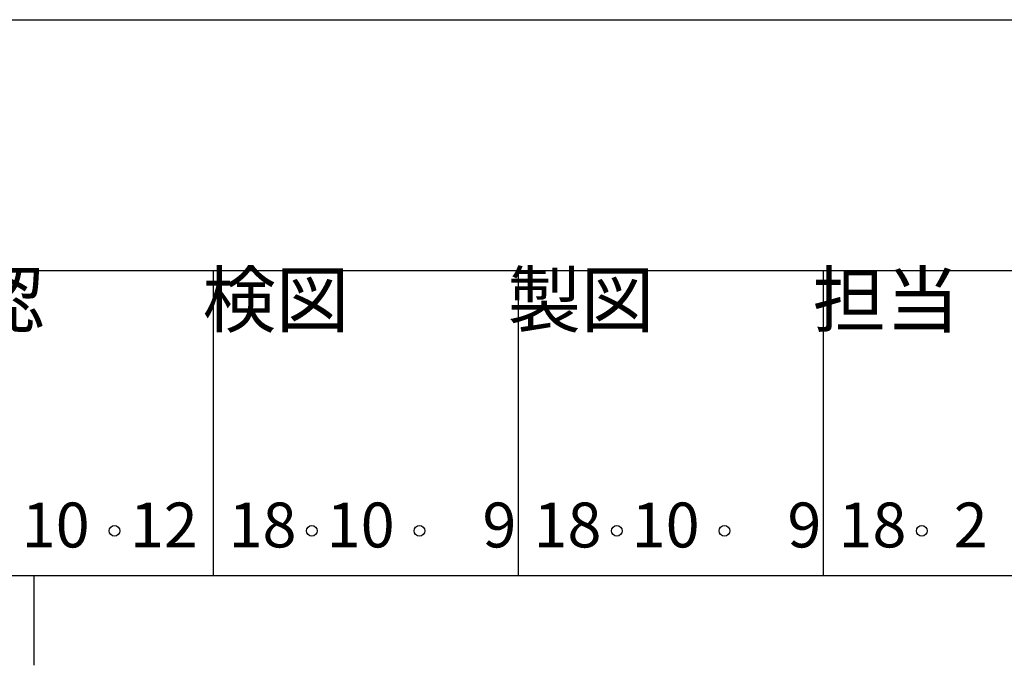
# Model space of a CAD drawing. Units: inches. Extents: x -75 to 3225, y -75 to 4530.
# Drawn here: x 1563 to 2387, y 75 to 615 of the extents above; entities that cross this region are included whole.
import ezdxf

# ---------------------------------------------------------------- set-up
doc = ezdxf.new("R2010")
doc.units = ezdxf.units.IN
doc.layers.add('1', color=7, linetype='Continuous')
doc.styles.add('CONVERTER_11', font='txt.shx', dxfattribs={"width": 0.9})

# ---------------------------------------------------------------- blocks, each defined once
blk = doc.blocks.new('開示A4')
at = {"layer": '1', "color": 7, "linetype": 'Continuous'}
for p, q in [((25, 41), (200, 41)), ((200, 27), (25, 27)), ((25, 10), (105, 10)), ((105, 10), (200, 10))]:
    blk.add_line(p, q, dxfattribs=at)
at = {"layer": '1', "color": 2, "linetype": 'Continuous'}
for p, q in [((115, 27), (115, 10)), ((132, 27), (132, 10)), ((149, 27), (149, 10)), ((105, 10), (105, 5))]:
    blk.add_line(p, q, dxfattribs=at)
at = {"layer": '1', "color": 7, "linetype": 'Continuous'}
for centre in [(109.5, 12.5), (120.5, 12.5), (126.5, 12.5), (137.5, 12.5), (143.5, 12.5), (154.5, 12.5)]:
    blk.add_circle(centre, 0.3, dxfattribs=at)
at = {"layer": '1', "color": 2, "char_height": 3, "attachment_point": 5, "style": 'CONVERTER_11'}
for s, insert in [('承認', (101.5, 25)), ('検図', (118.5, 25)), ('製図', (135.5, 25)), ('担当', (152.5, 25))]:
    blk.add_mtext(s, dxfattribs=dict(at, insert=insert))
blk = doc.blocks.new('開示A4枠')
at = {"layer": '1', "xscale": 15, "yscale": 15, "zscale": 15}
blk.add_blockref('開示A4', (0, 0), dxfattribs=at)

msp = doc.modelspace()

# ---------------------------------------------------------------- block references
msp.add_blockref('開示A4枠', (0, 0))

# ---------------------------------------------------------------- texts
at = {"layer": '1', "color": 7, "char_height": 37.5, "attachment_point": 5, "style": 'CONVERTER_11'}
for s, insert in [('10', (1593.361, 187.487)), ('12', (1683.75, 187.5)), ('18', (1766.25, 187.5)), ('10', (1848.361, 187.487)), ('\u30009', (1938.75, 187.5)), ('18', (2021.25, 187.5)), ('10', (2103.361, 187.487)), ('\u30009', (2193.75, 187.5)), ('18', (2276.25, 187.5)), ('2', (2358.361, 187.487))]:
    msp.add_mtext(s, dxfattribs=dict(at, insert=insert))

doc.saveas('drawing.dxf')
